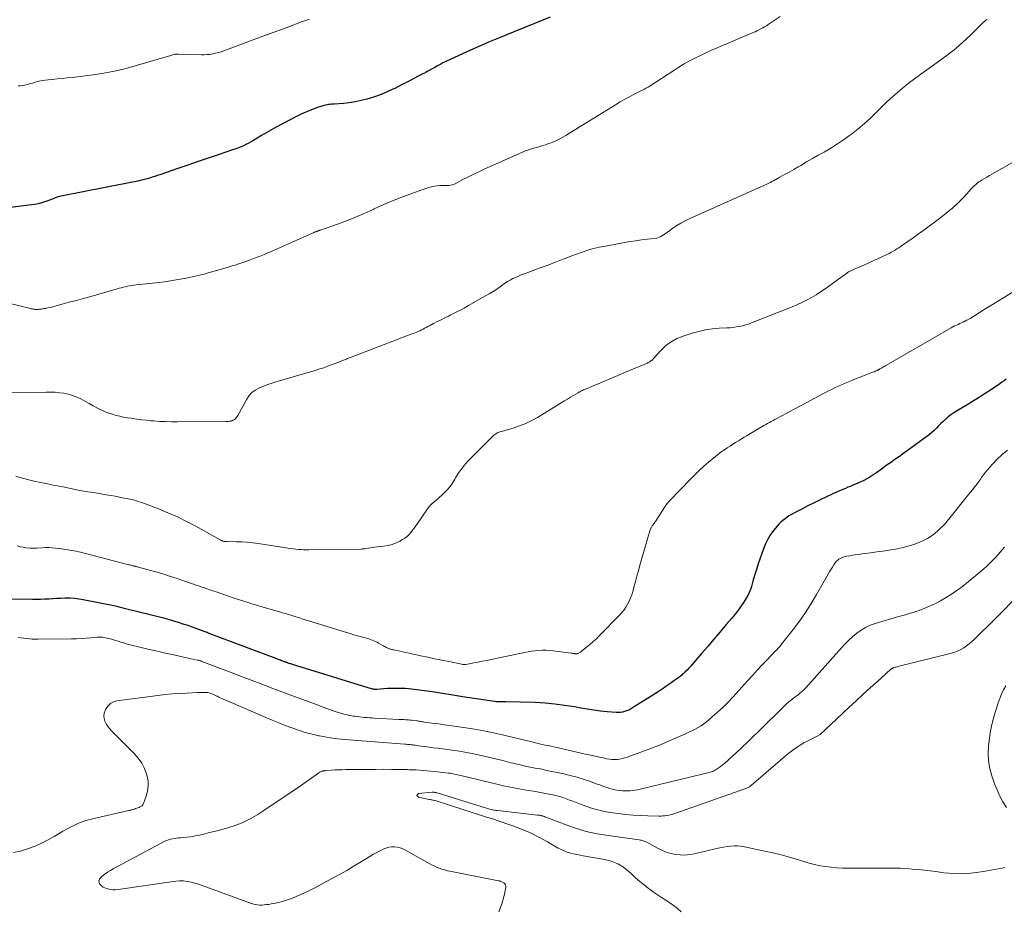
# Model space of a CAD drawing. Units: feet. Extents: x 1980000 to 1985005, y 540000 to 545000.
# Drawn here: x 1981370 to 1981559, y 540285 to 540456 of the extents above; entities that cross this region are included whole.
import ezdxf

# ---------------------------------------------------------------- set-up
doc = ezdxf.new("R2010")
doc.units = ezdxf.units.FT
doc.header["$LTSCALE"] = 100
doc.header["$MEASUREMENT"] = 0
doc.layers.add('CONTOUR INDEX', color=32, linetype='Continuous', lineweight=25)
doc.layers.add('CONTOUR INTERMEDIATE', color=40, linetype='Continuous', lineweight=15)

msp = doc.modelspace()

# ---------------------------------------------------------------- linework, layer by layer
at = {"layer": 'CONTOUR INDEX', "flags": 128}
for points, elevation in [([(1981472.13, 540456.91), (1981465.01, 540454.01), (1981462.82, 540453.11), (1981460.63, 540452.18), (1981458.44, 540451.23), (1981456.27, 540450.27), (1981452.76, 540448.69), (1981452.35, 540448.5), (1981451.94, 540448.3), (1981451.54, 540448.09), (1981451.14, 540447.88), (1981450.75, 540447.66), (1981450.35, 540447.44), (1981449.96, 540447.22), (1981449.56, 540447), (1981448.76, 540446.55), (1981448.49, 540446.41), (1981448.23, 540446.27), (1981447.96, 540446.13), (1981447.69, 540446), (1981447.42, 540445.86), (1981447.15, 540445.73), (1981446.89, 540445.59), (1981446.62, 540445.45), (1981445.48, 540444.85), (1981444.65, 540444.42), (1981443.81, 540443.98), (1981442.97, 540443.56), (1981442.13, 540443.13), (1981441.91, 540443.02), (1981440.94, 540442.57), (1981439.97, 540442.15), (1981438.97, 540441.79), (1981437.96, 540441.46), (1981436.89, 540441.14), (1981435.78, 540440.84), (1981434.66, 540440.6), (1981433.53, 540440.43), (1981432.39, 540440.31), (1981430.66, 540440.19), (1981430.38, 540440.17), (1981430.1, 540440.14), (1981429.81, 540440.11), (1981429.53, 540440.08), (1981429.25, 540440.04), (1981428.97, 540439.98), (1981428.7, 540439.91), (1981428.42, 540439.83), (1981427.06, 540439.37), (1981426.12, 540439.03), (1981425.19, 540438.65), (1981424.28, 540438.24), (1981423.39, 540437.79), (1981419.31, 540435.64), (1981418.42, 540435.16), (1981417.55, 540434.67), (1981416.68, 540434.16), (1981415.82, 540433.64), (1981414.99, 540433.12), (1981414.55, 540432.86), (1981414.1, 540432.61), (1981413.64, 540432.38), (1981413.18, 540432.16), (1981412.71, 540431.96), (1981412.24, 540431.77), (1981411.76, 540431.59), (1981411.28, 540431.42), (1981408.35, 540430.42), (1981406.4, 540429.76), (1981404.45, 540429.1), (1981402.5, 540428.43), (1981400.55, 540427.77), (1981397.08, 540426.58), (1981396.6, 540426.42), (1981396.12, 540426.26), (1981395.63, 540426.1), (1981395.15, 540425.95), (1981394.66, 540425.81), (1981394.16, 540425.67), (1981393.67, 540425.55), (1981393.17, 540425.44), (1981391.54, 540425.1), (1981390.22, 540424.83), (1981388.9, 540424.56), (1981387.58, 540424.3), (1981386.26, 540424.05), (1981378.47, 540422.56), (1981378.09, 540422.47), (1981377.72, 540422.38), (1981377.35, 540422.26), (1981376.99, 540422.12), (1981376.63, 540421.98), (1981376.27, 540421.85), (1981375.91, 540421.71), (1981375.55, 540421.58), (1981375.01, 540421.39), (1981374.38, 540421.19), (1981373.73, 540421.01), (1981373.08, 540420.88), (1981372.42, 540420.77), (1981366.38, 540420.01)], 920), ([(1981559.79, 540387.26), (1981559.4, 540386.96), (1981559, 540386.67), (1981558.59, 540386.38), (1981557.01, 540385.31), (1981555.8, 540384.51), (1981554.59, 540383.72), (1981553.36, 540382.95), (1981552.11, 540382.2), (1981550.27, 540381.11), (1981549.72, 540380.77), (1981549.19, 540380.41), (1981548.68, 540380.02), (1981548.19, 540379.61), (1981548.14, 540379.57), (1981547.69, 540379.16), (1981547.24, 540378.74), (1981546.81, 540378.31), (1981546.39, 540377.87), (1981545.96, 540377.43), (1981545.52, 540377.01), (1981545.05, 540376.62), (1981544.57, 540376.25), (1981541, 540373.65), (1981540.15, 540373.03), (1981539.29, 540372.41), (1981538.43, 540371.81), (1981537.57, 540371.2), (1981536.96, 540370.77), (1981536.4, 540370.38), (1981535.85, 540369.99), (1981535.3, 540369.59), (1981534.75, 540369.19), (1981534.19, 540368.8), (1981533.62, 540368.44), (1981533.03, 540368.11), (1981532.42, 540367.81), (1981531.31, 540367.29), (1981530.84, 540367.07), (1981530.35, 540366.86), (1981529.87, 540366.66), (1981529.38, 540366.47), (1981528.89, 540366.27), (1981528.41, 540366.07), (1981527.93, 540365.86), (1981527.45, 540365.64), (1981525.25, 540364.61), (1981524.06, 540364.04), (1981522.87, 540363.47), (1981521.69, 540362.88), (1981520.51, 540362.28), (1981519.12, 540361.57), (1981518.65, 540361.31), (1981518.18, 540361.04), (1981517.73, 540360.74), (1981517.29, 540360.44), (1981516.87, 540360.1), (1981516.47, 540359.75), (1981516.1, 540359.36), (1981515.75, 540358.96), (1981515.13, 540358.2), (1981514.53, 540357.37), (1981513.99, 540356.51), (1981513.54, 540355.59), (1981513.16, 540354.65), (1981512.53, 540352.85), (1981512.15, 540351.75), (1981511.79, 540350.65), (1981511.45, 540349.54), (1981511.12, 540348.43), (1981510.83, 540347.41), (1981510.63, 540346.82), (1981510.4, 540346.23), (1981510.12, 540345.68), (1981509.81, 540345.13), (1981509.43, 540344.52), (1981508.88, 540343.69), (1981508.32, 540342.88), (1981507.71, 540342.1), (1981507.09, 540341.33), (1981506, 540340.06), (1981504.82, 540338.67), (1981503.63, 540337.27), (1981502.45, 540335.88), (1981501.26, 540334.5), (1981499.47, 540332.4), (1981499.14, 540332.03), (1981498.81, 540331.67), (1981498.46, 540331.32), (1981498.11, 540330.98), (1981497.7, 540330.59), (1981497.55, 540330.45), (1981497.38, 540330.31), (1981497.22, 540330.18), (1981497.05, 540330.05), (1981495.91, 540329.23), (1981495.16, 540328.7), (1981494.41, 540328.18), (1981493.65, 540327.67), (1981492.88, 540327.17), (1981487.95, 540324.04), (1981487.59, 540323.83), (1981487.22, 540323.64), (1981486.84, 540323.48), (1981486.45, 540323.34), (1981486.06, 540323.23), (1981485.65, 540323.16), (1981485.24, 540323.14), (1981484.83, 540323.16), (1981483.1, 540323.31), (1981481.82, 540323.45), (1981480.55, 540323.61), (1981479.28, 540323.8), (1981478.01, 540324.02), (1981476.8, 540324.24), (1981474.92, 540324.54), (1981473.04, 540324.79), (1981471.15, 540324.95), (1981469.25, 540325.06), (1981463.62, 540325.24), (1981463.51, 540325.24), (1981463.39, 540325.24), (1981463.28, 540325.23), (1981463.16, 540325.22), (1981463.04, 540325.21), (1981462.93, 540325.2), (1981462.81, 540325.19), (1981462.69, 540325.19), (1981462.44, 540325.19), (1981462.2, 540325.2), (1981461.96, 540325.21), (1981461.71, 540325.23), (1981461.47, 540325.26), (1981455.74, 540326.11), (1981454.96, 540326.23), (1981454.18, 540326.35), (1981453.41, 540326.49), (1981452.64, 540326.64), (1981451.86, 540326.78), (1981451.09, 540326.91), (1981450.31, 540327.02), (1981449.53, 540327.13), (1981445.48, 540327.64), (1981444.34, 540327.75), (1981443.19, 540327.81), (1981442.04, 540327.81), (1981440.89, 540327.76), (1981438.79, 540327.61), (1981438.69, 540327.6), (1981438.59, 540327.6), (1981438.49, 540327.6), (1981438.39, 540327.61), (1981438.28, 540327.62), (1981438.18, 540327.63), (1981438.09, 540327.65), (1981437.99, 540327.68), (1981422.62, 540332.39), (1981422.46, 540332.44), (1981422.29, 540332.5), (1981422.13, 540332.55), (1981421.96, 540332.61), (1981421.8, 540332.66), (1981421.72, 540332.69), (1981421.64, 540332.72), (1981421.55, 540332.75), (1981421.47, 540332.78), (1981421.39, 540332.81), (1981421.31, 540332.84), (1981421.22, 540332.87), (1981421.14, 540332.9), (1981420.91, 540332.99), (1981420.72, 540333.06), (1981420.52, 540333.13), (1981420.33, 540333.21), (1981420.13, 540333.28), (1981406.4, 540338.45), (1981406.2, 540338.52), (1981406.01, 540338.6), (1981405.82, 540338.67), (1981405.63, 540338.74), (1981404.62, 540339.13), (1981403.92, 540339.4), (1981403.22, 540339.65), (1981402.52, 540339.89), (1981401.81, 540340.11), (1981400.67, 540340.47), (1981399.38, 540340.85), (1981398.1, 540341.22), (1981396.8, 540341.57), (1981395.5, 540341.9), (1981390.5, 540343.13), (1981390.27, 540343.19), (1981390.03, 540343.25), (1981389.79, 540343.31), (1981389.55, 540343.37), (1981389.31, 540343.43), (1981389.07, 540343.49), (1981388.83, 540343.54), (1981388.59, 540343.59), (1981382.39, 540344.84), (1981381.55, 540344.98), (1981380.71, 540345.08), (1981379.86, 540345.13), (1981379.01, 540345.14), (1981378.88, 540345.14), (1981378.1, 540345.11), (1981377.31, 540345.08), (1981376.53, 540345.03), (1981375.74, 540344.98), (1981374.96, 540344.93), (1981374.17, 540344.89), (1981373.39, 540344.87), (1981372.6, 540344.87), (1981361.57, 540344.98)], 900)]:
    msp.add_lwpolyline(points, dxfattribs=dict(at, elevation=elevation))
at = {"layer": 'CONTOUR INTERMEDIATE', "flags": 128}
for points, elevation in [([(1981516.36, 540457.03), (1981514.05, 540455.48), (1981513.71, 540455.25), (1981513.36, 540455.04), (1981513, 540454.83), (1981512.64, 540454.63), (1981512.27, 540454.45), (1981511.9, 540454.27), (1981511.53, 540454.09), (1981511.15, 540453.93), (1981504.24, 540451), (1981503.16, 540450.53), (1981502.09, 540450.04), (1981501.03, 540449.53), (1981499.98, 540449.01), (1981498.94, 540448.46), (1981497.91, 540447.89), (1981496.9, 540447.28), (1981495.91, 540446.66), (1981491.36, 540443.71), (1981491.16, 540443.58), (1981490.96, 540443.45), (1981490.75, 540443.33), (1981490.54, 540443.22), (1981490.33, 540443.1), (1981490.12, 540442.99), (1981489.91, 540442.88), (1981489.7, 540442.77), (1981488.28, 540442.07), (1981487.37, 540441.59), (1981486.47, 540441.11), (1981485.58, 540440.59), (1981484.7, 540440.06), (1981478.85, 540436.41), (1981477.93, 540435.84), (1981477.01, 540435.27), (1981476.08, 540434.71), (1981475.16, 540434.14), (1981474.73, 540433.88), (1981474, 540433.48), (1981473.26, 540433.11), (1981472.5, 540432.79), (1981471.72, 540432.5), (1981471.3, 540432.36), (1981470.72, 540432.18), (1981470.14, 540432), (1981469.55, 540431.84), (1981468.97, 540431.68), (1981468.38, 540431.51), (1981467.81, 540431.32), (1981467.24, 540431.1), (1981466.68, 540430.87), (1981459.6, 540427.69), (1981458.53, 540427.2), (1981457.48, 540426.69), (1981456.43, 540426.17), (1981455.38, 540425.64), (1981453.87, 540424.85), (1981453.58, 540424.72), (1981453.29, 540424.62), (1981452.98, 540424.56), (1981452.66, 540424.52), (1981452.34, 540424.51), (1981452.02, 540424.5), (1981451.7, 540424.49), (1981451.38, 540424.49), (1981450.93, 540424.49), (1981450.39, 540424.46), (1981449.85, 540424.4), (1981449.32, 540424.28), (1981448.8, 540424.13), (1981445.7, 540423.03), (1981443.83, 540422.34), (1981441.98, 540421.62), (1981440.16, 540420.84), (1981438.34, 540420.03), (1981438.09, 540419.91), (1981436.4, 540419.15), (1981434.71, 540418.43), (1981432.99, 540417.75), (1981431.26, 540417.11), (1981427.97, 540415.94), (1981427.87, 540415.9), (1981427.77, 540415.87), (1981427.68, 540415.84), (1981427.58, 540415.8), (1981427.48, 540415.77), (1981427.38, 540415.74), (1981427.28, 540415.7), (1981427.19, 540415.67), (1981427.08, 540415.62), (1981426.93, 540415.57), (1981426.78, 540415.51), (1981426.63, 540415.44), (1981426.48, 540415.38), (1981418.95, 540412.04), (1981418.04, 540411.65), (1981417.13, 540411.26), (1981416.21, 540410.89), (1981415.29, 540410.53), (1981414.36, 540410.18), (1981413.43, 540409.84), (1981412.5, 540409.53), (1981411.56, 540409.22), (1981411.02, 540409.05), (1981409.87, 540408.7), (1981408.72, 540408.36), (1981407.56, 540408.03), (1981406.39, 540407.71), (1981405.8, 540407.55), (1981404.7, 540407.28), (1981403.6, 540407.01), (1981402.49, 540406.78), (1981401.38, 540406.55), (1981400.27, 540406.36), (1981399.15, 540406.18), (1981398.03, 540406.02), (1981396.91, 540405.89), (1981395.08, 540405.69), (1981394.45, 540405.62), (1981393.82, 540405.54), (1981393.19, 540405.47), (1981392.56, 540405.4), (1981392.12, 540405.35), (1981391.71, 540405.29), (1981391.3, 540405.23), (1981390.89, 540405.15), (1981390.49, 540405.06), (1981390.08, 540404.96), (1981389.68, 540404.86), (1981389.28, 540404.76), (1981388.88, 540404.64), (1981383.81, 540403.2), (1981382.43, 540402.81), (1981381.06, 540402.43), (1981379.68, 540402.05), (1981378.3, 540401.68), (1981376.25, 540401.13), (1981375.9, 540401.04), (1981375.54, 540400.96), (1981375.18, 540400.89), (1981374.82, 540400.83), (1981374.57, 540400.78), (1981374.33, 540400.75), (1981374.09, 540400.72), (1981373.85, 540400.71), (1981373.62, 540400.69), (1981373.44, 540400.69), (1981373.29, 540400.69), (1981373.14, 540400.69), (1981372.99, 540400.71), (1981372.83, 540400.73), (1981372.68, 540400.75), (1981372.53, 540400.78), (1981372.38, 540400.81), (1981372.24, 540400.85), (1981364.37, 540402.77)], 916), ([(1981556.12, 540456.47), (1981555.76, 540456.16), (1981555.41, 540455.84), (1981555.06, 540455.52), (1981554.71, 540455.19), (1981552.81, 540453.31), (1981551.49, 540452.06), (1981550.13, 540450.87), (1981548.72, 540449.75), (1981547.26, 540448.67), (1981544.11, 540446.46), (1981543.14, 540445.76), (1981542.17, 540445.05), (1981541.22, 540444.32), (1981540.28, 540443.58), (1981539.36, 540442.81), (1981538.45, 540442.03), (1981537.57, 540441.22), (1981536.7, 540440.4), (1981534.96, 540438.68), (1981533.78, 540437.56), (1981532.57, 540436.47), (1981531.33, 540435.43), (1981530.05, 540434.42), (1981529.69, 540434.14), (1981528.56, 540433.32), (1981527.4, 540432.52), (1981526.22, 540431.77), (1981525.01, 540431.06), (1981524.81, 540430.95), (1981523.69, 540430.32), (1981522.56, 540429.68), (1981521.44, 540429.04), (1981520.32, 540428.39), (1981519.85, 540428.12), (1981518.96, 540427.62), (1981518.07, 540427.11), (1981517.18, 540426.61), (1981516.29, 540426.11), (1981515.05, 540425.42), (1981514.77, 540425.27), (1981514.49, 540425.12), (1981514.21, 540424.98), (1981513.93, 540424.85), (1981513.64, 540424.72), (1981513.36, 540424.59), (1981513.07, 540424.46), (1981512.79, 540424.33), (1981498.89, 540418.11), (1981498.07, 540417.71), (1981497.27, 540417.29), (1981496.49, 540416.81), (1981495.74, 540416.3), (1981494.87, 540415.68), (1981494.56, 540415.46), (1981494.25, 540415.25), (1981493.94, 540415.04), (1981493.63, 540414.84), (1981493.31, 540414.66), (1981492.98, 540414.51), (1981492.63, 540414.41), (1981492.26, 540414.35), (1981490.8, 540414.18), (1981489.7, 540414.04), (1981488.6, 540413.89), (1981487.51, 540413.72), (1981486.42, 540413.53), (1981482.77, 540412.87), (1981481.63, 540412.64), (1981480.5, 540412.37), (1981479.39, 540412.05), (1981478.28, 540411.7), (1981477.18, 540411.31), (1981476.09, 540410.91), (1981475, 540410.5), (1981473.91, 540410.09), (1981472.63, 540409.59), (1981471.54, 540409.16), (1981470.44, 540408.75), (1981469.34, 540408.34), (1981468.24, 540407.93), (1981467.14, 540407.53), (1981466.59, 540407.32), (1981466.05, 540407.1), (1981465.52, 540406.85), (1981464.99, 540406.6), (1981464.48, 540406.33), (1981463.97, 540406.04), (1981463.48, 540405.73), (1981463, 540405.4), (1981462.57, 540405.09), (1981461.87, 540404.61), (1981461.16, 540404.15), (1981460.44, 540403.7), (1981459.71, 540403.27), (1981456.46, 540401.41), (1981455.59, 540400.92), (1981454.72, 540400.46), (1981453.84, 540400.01), (1981452.95, 540399.57), (1981452.61, 540399.41), (1981451.89, 540399.06), (1981451.17, 540398.71), (1981450.45, 540398.34), (1981449.74, 540397.97), (1981448.93, 540397.53), (1981448.62, 540397.37), (1981448.32, 540397.21), (1981448.01, 540397.05), (1981447.71, 540396.89), (1981447.68, 540396.88), (1981447.38, 540396.73), (1981447.09, 540396.59), (1981446.79, 540396.45), (1981446.48, 540396.32), (1981446.18, 540396.2), (1981445.87, 540396.08), (1981445.57, 540395.96), (1981445.26, 540395.84), (1981436.6, 540392.53), (1981435.75, 540392.21), (1981434.9, 540391.88), (1981434.05, 540391.56), (1981433.21, 540391.23), (1981432.96, 540391.13), (1981432.23, 540390.85), (1981431.51, 540390.57), (1981430.79, 540390.29), (1981430.07, 540390.01), (1981429.34, 540389.74), (1981428.61, 540389.48), (1981427.88, 540389.24), (1981427.14, 540389.01), (1981419.22, 540386.69), (1981418.43, 540386.44), (1981417.66, 540386.18), (1981416.89, 540385.88), (1981416.14, 540385.56), (1981415.44, 540385.16), (1981414.82, 540384.69), (1981414.3, 540384.11), (1981413.84, 540383.45), (1981412.09, 540380.26), (1981411.98, 540380.08), (1981411.85, 540379.9), (1981411.7, 540379.74), (1981411.54, 540379.59), (1981411.37, 540379.46), (1981411.18, 540379.36), (1981410.98, 540379.28), (1981410.77, 540379.23), (1981410.73, 540379.22), (1981410.49, 540379.19), (1981410.26, 540379.16), (1981410.02, 540379.14), (1981409.78, 540379.14), (1981400.49, 540379.06), (1981399.35, 540379.07), (1981398.2, 540379.1), (1981397.06, 540379.16), (1981395.92, 540379.24), (1981395.4, 540379.28), (1981394.52, 540379.36), (1981393.64, 540379.45), (1981392.76, 540379.57), (1981391.89, 540379.69), (1981391.6, 540379.74), (1981390.87, 540379.86), (1981390.14, 540379.99), (1981389.42, 540380.14), (1981388.7, 540380.31), (1981387.98, 540380.51), (1981387.28, 540380.74), (1981386.6, 540381.01), (1981385.93, 540381.32), (1981385.76, 540381.4), (1981385.02, 540381.78), (1981384.28, 540382.16), (1981383.54, 540382.56), (1981382.81, 540382.96), (1981381.89, 540383.46), (1981381.12, 540383.84), (1981380.33, 540384.15), (1981379.52, 540384.38), (1981378.68, 540384.56), (1981377.82, 540384.67), (1981376.97, 540384.75), (1981376.11, 540384.79), (1981375.25, 540384.8), (1981366.29, 540384.71)], 912), ([(1981425.87, 540456.52), (1981424.37, 540455.96), (1981422.88, 540455.41), (1981421.38, 540454.86), (1981418.67, 540453.86), (1981418.53, 540453.81), (1981418.39, 540453.76), (1981418.26, 540453.71), (1981418.12, 540453.66), (1981417.98, 540453.61), (1981417.85, 540453.56), (1981417.71, 540453.51), (1981417.58, 540453.46), (1981409.42, 540450.42), (1981408.9, 540450.24), (1981408.37, 540450.08), (1981407.83, 540449.94), (1981407.29, 540449.82), (1981406.74, 540449.74), (1981406.19, 540449.68), (1981405.64, 540449.65), (1981405.09, 540449.65), (1981400.75, 540449.79), (1981400.64, 540449.79), (1981400.52, 540449.79), (1981400.41, 540449.79), (1981400.29, 540449.78), (1981400.18, 540449.77), (1981400.06, 540449.76), (1981399.95, 540449.74), (1981399.84, 540449.71), (1981399.63, 540449.65), (1981399.42, 540449.59), (1981399.21, 540449.53), (1981399, 540449.47), (1981398.79, 540449.41), (1981392.39, 540447.52), (1981390.39, 540446.98), (1981388.38, 540446.51), (1981386.35, 540446.13), (1981384.31, 540445.83), (1981380.22, 540445.31), (1981379.27, 540445.2), (1981378.31, 540445.09), (1981377.35, 540445), (1981376.39, 540444.91), (1981375.63, 540444.85), (1981375.05, 540444.78), (1981374.48, 540444.69), (1981373.91, 540444.57), (1981373.34, 540444.43), (1981372.98, 540444.32), (1981372.6, 540444.21), (1981372.21, 540444.11), (1981371.83, 540444), (1981371.45, 540443.9), (1981371.06, 540443.81), (1981370.68, 540443.74), (1981370.28, 540443.71), (1981369.89, 540443.7)], 924), ([(1981564.74, 540431.07), (1981557.03, 540426.68), (1981556.57, 540426.42), (1981556.11, 540426.15), (1981555.66, 540425.88), (1981555.2, 540425.61), (1981554.79, 540425.36), (1981554.55, 540425.2), (1981554.32, 540425.04), (1981554.09, 540424.86), (1981553.88, 540424.67), (1981553.67, 540424.47), (1981553.47, 540424.27), (1981553.27, 540424.07), (1981553.08, 540423.85), (1981552.25, 540422.91), (1981551.63, 540422.24), (1981550.99, 540421.58), (1981550.33, 540420.95), (1981549.65, 540420.34), (1981549.46, 540420.18), (1981548.66, 540419.51), (1981547.86, 540418.85), (1981547.04, 540418.21), (1981546.21, 540417.59), (1981544.99, 540416.69), (1981543.97, 540415.95), (1981542.94, 540415.2), (1981541.91, 540414.47), (1981540.88, 540413.74), (1981539.49, 540412.77), (1981539.14, 540412.53), (1981538.79, 540412.31), (1981538.44, 540412.08), (1981538.08, 540411.87), (1981537.72, 540411.67), (1981537.35, 540411.47), (1981536.98, 540411.28), (1981536.6, 540411.1), (1981532.58, 540409.27), (1981532.12, 540409.07), (1981531.66, 540408.86), (1981531.2, 540408.66), (1981530.74, 540408.47), (1981530.08, 540408.19), (1981529.95, 540408.13), (1981529.82, 540408.07), (1981529.69, 540408), (1981529.56, 540407.92), (1981529.51, 540407.89), (1981529.41, 540407.83), (1981529.32, 540407.76), (1981529.22, 540407.69), (1981529.13, 540407.62), (1981529.04, 540407.55), (1981528.94, 540407.47), (1981528.85, 540407.4), (1981528.75, 540407.33), (1981524.98, 540404.63), (1981524.12, 540404.05), (1981523.25, 540403.49), (1981522.36, 540402.97), (1981521.45, 540402.49), (1981520.52, 540402.03), (1981519.58, 540401.59), (1981518.64, 540401.18), (1981517.68, 540400.78), (1981514.59, 540399.55), (1981513.78, 540399.23), (1981512.97, 540398.91), (1981512.16, 540398.59), (1981511.35, 540398.28), (1981510.86, 540398.09), (1981510.29, 540397.88), (1981509.71, 540397.7), (1981509.12, 540397.54), (1981508.53, 540397.41), (1981507.93, 540397.31), (1981507.33, 540397.23), (1981506.72, 540397.17), (1981506.11, 540397.13), (1981504.65, 540397.05), (1981503.32, 540396.94), (1981502.01, 540396.75), (1981500.71, 540396.46), (1981499.42, 540396.11), (1981497.68, 540395.56), (1981496.5, 540395.08), (1981495.4, 540394.48), (1981494.4, 540393.73), (1981493.47, 540392.85), (1981491.97, 540391.2), (1981491.85, 540391.07), (1981491.72, 540390.95), (1981491.59, 540390.83), (1981491.45, 540390.72), (1981491.3, 540390.62), (1981491.16, 540390.53), (1981491, 540390.45), (1981490.84, 540390.37), (1981488.16, 540389.23), (1981486.65, 540388.59), (1981485.14, 540387.96), (1981483.64, 540387.32), (1981482.13, 540386.69), (1981478.91, 540385.35), (1981478.73, 540385.28), (1981478.55, 540385.2), (1981478.37, 540385.12), (1981478.19, 540385.03), (1981478.01, 540384.94), (1981477.84, 540384.85), (1981477.67, 540384.76), (1981477.5, 540384.66), (1981476.65, 540384.15), (1981476.05, 540383.8), (1981475.46, 540383.44), (1981474.87, 540383.08), (1981474.28, 540382.72), (1981469.72, 540379.92), (1981468.59, 540379.3), (1981467.44, 540378.73), (1981466.24, 540378.27), (1981465.02, 540377.87), (1981462.98, 540377.29), (1981462.75, 540377.22), (1981462.53, 540377.15), (1981462.3, 540377.07), (1981462.08, 540376.99), (1981461.87, 540376.9), (1981461.67, 540376.78), (1981461.48, 540376.65), (1981461.31, 540376.49), (1981456.28, 540371.41), (1981455.62, 540370.68), (1981455.01, 540369.92), (1981454.46, 540369.11), (1981453.96, 540368.27), (1981453.82, 540368.02), (1981453.39, 540367.3), (1981452.91, 540366.61), (1981452.37, 540365.98), (1981451.78, 540365.38), (1981451.27, 540364.91), (1981450.9, 540364.58), (1981450.53, 540364.25), (1981450.15, 540363.92), (1981449.76, 540363.6), (1981449.39, 540363.27), (1981449.04, 540362.91), (1981448.72, 540362.53), (1981448.43, 540362.13), (1981446.63, 540359.5), (1981446.33, 540359.06), (1981446.02, 540358.62), (1981445.7, 540358.2), (1981445.37, 540357.77), (1981445.02, 540357.38), (1981444.64, 540357.01), (1981444.22, 540356.7), (1981443.77, 540356.42), (1981443.26, 540356.13), (1981442.52, 540355.78), (1981441.76, 540355.49), (1981440.97, 540355.29), (1981440.17, 540355.15), (1981438.86, 540355), (1981438.44, 540354.95), (1981438.02, 540354.89), (1981437.61, 540354.84), (1981437.19, 540354.77), (1981436.53, 540354.67), (1981436.44, 540354.66), (1981436.35, 540354.65), (1981436.26, 540354.64), (1981436.17, 540354.63), (1981436.08, 540354.62), (1981435.99, 540354.61), (1981435.89, 540354.6), (1981435.8, 540354.6), (1981425.72, 540354.43), (1981425.22, 540354.44), (1981424.72, 540354.45), (1981424.23, 540354.49), (1981423.73, 540354.53), (1981423.23, 540354.59), (1981422.74, 540354.66), (1981422.24, 540354.73), (1981421.75, 540354.8), (1981416, 540355.66), (1981414.96, 540355.79), (1981413.92, 540355.9), (1981412.88, 540355.96), (1981411.84, 540356), (1981409.97, 540356.03), (1981409.86, 540356.04), (1981409.75, 540356.04), (1981409.65, 540356.05), (1981409.54, 540356.06), (1981409.44, 540356.08), (1981409.33, 540356.1), (1981409.23, 540356.13), (1981409.13, 540356.16), (1981409.11, 540356.17), (1981409, 540356.22), (1981408.89, 540356.27), (1981408.79, 540356.32), (1981408.68, 540356.38), (1981404.02, 540358.98), (1981402.26, 540359.91), (1981400.48, 540360.78), (1981398.66, 540361.58), (1981396.82, 540362.32), (1981393.65, 540363.52), (1981393.37, 540363.62), (1981393.09, 540363.72), (1981392.81, 540363.81), (1981392.53, 540363.89), (1981392.24, 540363.97), (1981391.96, 540364.04), (1981391.67, 540364.11), (1981391.38, 540364.17), (1981390.24, 540364.41), (1981389.38, 540364.58), (1981388.52, 540364.74), (1981387.66, 540364.9), (1981386.79, 540365.04), (1981384.74, 540365.38), (1981383.24, 540365.63), (1981381.74, 540365.89), (1981380.25, 540366.17), (1981378.76, 540366.47), (1981377.45, 540366.73), (1981376.61, 540366.9), (1981375.77, 540367.07), (1981374.94, 540367.25), (1981374.1, 540367.42), (1981373.93, 540367.46), (1981373.18, 540367.62), (1981372.43, 540367.8), (1981371.67, 540367.98), (1981370.93, 540368.18), (1981370.18, 540368.38), (1981369.44, 540368.6)], 908), ([(1981563.34, 540405.41), (1981557.51, 540401.84), (1981556.69, 540401.34), (1981555.87, 540400.83), (1981555.05, 540400.32), (1981554.24, 540399.8), (1981553.25, 540399.17), (1981552.93, 540398.97), (1981552.6, 540398.78), (1981552.26, 540398.6), (1981551.92, 540398.43), (1981551.89, 540398.42), (1981551.56, 540398.26), (1981551.23, 540398.11), (1981550.89, 540397.96), (1981550.56, 540397.81), (1981550.23, 540397.66), (1981549.9, 540397.5), (1981549.58, 540397.33), (1981549.26, 540397.15), (1981536.67, 540389.91), (1981536.46, 540389.79), (1981536.24, 540389.66), (1981536.03, 540389.53), (1981535.81, 540389.4), (1981535.52, 540389.23), (1981535.45, 540389.19), (1981535.38, 540389.15), (1981535.31, 540389.1), (1981535.24, 540389.06), (1981535.17, 540389.02), (1981535.1, 540388.99), (1981535.03, 540388.95), (1981534.96, 540388.91), (1981534.8, 540388.85), (1981534.65, 540388.78), (1981534.5, 540388.71), (1981534.35, 540388.65), (1981534.2, 540388.59), (1981530.4, 540387.14), (1981529.79, 540386.9), (1981529.19, 540386.66), (1981528.6, 540386.4), (1981528, 540386.14), (1981527.41, 540385.87), (1981526.83, 540385.59), (1981526.24, 540385.3), (1981525.67, 540385), (1981522.92, 540383.55), (1981521.59, 540382.86), (1981520.27, 540382.16), (1981518.95, 540381.45), (1981517.63, 540380.75), (1981515.7, 540379.72), (1981515.34, 540379.53), (1981514.99, 540379.34), (1981514.63, 540379.14), (1981514.28, 540378.95), (1981513.93, 540378.75), (1981513.58, 540378.55), (1981513.23, 540378.34), (1981512.88, 540378.14), (1981510.01, 540376.44), (1981509.46, 540376.11), (1981508.9, 540375.78), (1981508.35, 540375.44), (1981507.8, 540375.11), (1981507.26, 540374.76), (1981506.72, 540374.41), (1981506.18, 540374.06), (1981505.65, 540373.7), (1981505.54, 540373.63), (1981504.97, 540373.22), (1981504.4, 540372.8), (1981503.85, 540372.36), (1981503.3, 540371.91), (1981502.57, 540371.3), (1981501.68, 540370.52), (1981500.81, 540369.72), (1981499.96, 540368.9), (1981499.12, 540368.06), (1981495.18, 540363.96), (1981495.04, 540363.81), (1981494.91, 540363.66), (1981494.78, 540363.51), (1981494.65, 540363.35), (1981494.53, 540363.19), (1981494.41, 540363.02), (1981494.3, 540362.86), (1981494.18, 540362.69), (1981492.37, 540359.92), (1981492.26, 540359.75), (1981492.15, 540359.59), (1981492.03, 540359.42), (1981491.92, 540359.26), (1981491.84, 540359.15), (1981491.77, 540359.05), (1981491.69, 540358.94), (1981491.62, 540358.82), (1981491.55, 540358.71), (1981491.49, 540358.59), (1981491.43, 540358.48), (1981491.38, 540358.35), (1981491.34, 540358.23), (1981491.24, 540357.9), (1981491.15, 540357.62), (1981491.06, 540357.33), (1981490.97, 540357.03), (1981490.89, 540356.74), (1981489.41, 540351.49), (1981489.11, 540350.44), (1981488.82, 540349.39), (1981488.53, 540348.33), (1981488.24, 540347.28), (1981488.01, 540346.44), (1981487.82, 540345.81), (1981487.6, 540345.19), (1981487.33, 540344.59), (1981487.04, 540344), (1981486.71, 540343.43), (1981486.35, 540342.88), (1981485.94, 540342.37), (1981485.5, 540341.88), (1981481.63, 540337.95), (1981481.04, 540337.36), (1981480.43, 540336.8), (1981479.8, 540336.26), (1981479.15, 540335.73), (1981478.08, 540334.89), (1981477.96, 540334.8), (1981477.83, 540334.72), (1981477.7, 540334.64), (1981477.57, 540334.57), (1981477.4, 540334.49), (1981477.35, 540334.47), (1981477.3, 540334.45), (1981477.24, 540334.44), (1981477.19, 540334.44), (1981477.13, 540334.44), (1981477.07, 540334.44), (1981477.02, 540334.45), (1981476.96, 540334.46), (1981476.9, 540334.47), (1981476.81, 540334.49), (1981476.72, 540334.5), (1981476.63, 540334.52), (1981476.54, 540334.54), (1981476.43, 540334.56), (1981476.34, 540334.57), (1981476.24, 540334.59), (1981476.15, 540334.6), (1981472.75, 540335.05), (1981472.06, 540335.12), (1981471.36, 540335.16), (1981470.67, 540335.15), (1981469.97, 540335.1), (1981469.28, 540335.02), (1981468.58, 540334.93), (1981467.9, 540334.82), (1981467.21, 540334.69), (1981460.78, 540333.36), (1981459.95, 540333.19), (1981459.11, 540333.03), (1981458.28, 540332.86), (1981457.44, 540332.7), (1981455.96, 540332.41), (1981455.86, 540332.4), (1981455.76, 540332.39), (1981455.67, 540332.39), (1981455.57, 540332.39), (1981455.55, 540332.39), (1981455.46, 540332.4), (1981455.37, 540332.41), (1981455.28, 540332.42), (1981455.19, 540332.44), (1981452.67, 540332.95), (1981451.33, 540333.22), (1981449.98, 540333.5), (1981448.64, 540333.78), (1981447.3, 540334.07), (1981442.06, 540335.21), (1981441.92, 540335.24), (1981441.77, 540335.27), (1981441.63, 540335.31), (1981441.48, 540335.35), (1981441.34, 540335.39), (1981441.2, 540335.44), (1981441.06, 540335.49), (1981440.92, 540335.55), (1981440.82, 540335.6), (1981440.64, 540335.69), (1981440.46, 540335.78), (1981440.28, 540335.87), (1981440.1, 540335.97), (1981439.17, 540336.5), (1981438.87, 540336.66), (1981438.56, 540336.82), (1981438.25, 540336.96), (1981437.93, 540337.09), (1981437.61, 540337.2), (1981437.28, 540337.32), (1981436.95, 540337.42), (1981436.62, 540337.51), (1981435.85, 540337.73), (1981435.13, 540337.93), (1981434.42, 540338.13), (1981433.7, 540338.34), (1981432.99, 540338.56), (1981426.15, 540340.65), (1981425.42, 540340.88), (1981424.68, 540341.11), (1981423.95, 540341.34), (1981423.22, 540341.57), (1981422.3, 540341.86), (1981422.02, 540341.94), (1981421.75, 540342.03), (1981421.48, 540342.11), (1981421.21, 540342.19), (1981420.93, 540342.27), (1981420.66, 540342.35), (1981420.39, 540342.43), (1981420.11, 540342.51), (1981417.62, 540343.22), (1981416.11, 540343.67), (1981414.6, 540344.13), (1981413.09, 540344.61), (1981411.59, 540345.11), (1981407.92, 540346.34), (1981407.47, 540346.5), (1981407.01, 540346.66), (1981406.56, 540346.81), (1981406.11, 540346.97), (1981405.66, 540347.14), (1981405.21, 540347.3), (1981404.76, 540347.45), (1981404.3, 540347.61), (1981400.44, 540348.93), (1981399.17, 540349.35), (1981397.88, 540349.76), (1981396.59, 540350.14), (1981395.3, 540350.5), (1981393, 540351.12), (1981392.85, 540351.16), (1981392.7, 540351.2), (1981392.55, 540351.23), (1981392.4, 540351.27), (1981392.34, 540351.28), (1981392.21, 540351.31), (1981392.09, 540351.34), (1981391.97, 540351.37), (1981391.84, 540351.4), (1981391.7, 540351.44), (1981391.51, 540351.49), (1981391.31, 540351.54), (1981391.12, 540351.59), (1981390.92, 540351.64), (1981383.05, 540353.7), (1981381.85, 540353.99), (1981380.65, 540354.25), (1981379.43, 540354.46), (1981378.21, 540354.64), (1981377.05, 540354.78), (1981376.41, 540354.85), (1981375.76, 540354.88), (1981375.11, 540354.88), (1981374.45, 540354.86), (1981373.48, 540354.79), (1981373.31, 540354.78), (1981373.15, 540354.77), (1981372.99, 540354.76), (1981372.82, 540354.75), (1981372.66, 540354.74), (1981372.5, 540354.74), (1981372.34, 540354.75), (1981372.17, 540354.76), (1981371.37, 540354.86), (1981370.81, 540354.95), (1981370.25, 540355.05), (1981369.7, 540355.19)], 904), ([(1981560.09, 540373.62), (1981559.06, 540372.78), (1981558.1, 540371.86), (1981557.19, 540370.9), (1981555.86, 540369.36), (1981555.66, 540369.11), (1981555.46, 540368.87), (1981555.27, 540368.61), (1981555.09, 540368.35), (1981554.92, 540368.09), (1981554.73, 540367.83), (1981554.54, 540367.58), (1981554.35, 540367.32), (1981554.03, 540366.91), (1981553.67, 540366.46), (1981553.31, 540366), (1981552.95, 540365.55), (1981552.59, 540365.1), (1981549.03, 540360.64), (1981548.48, 540359.98), (1981547.92, 540359.35), (1981547.33, 540358.73), (1981546.72, 540358.14), (1981546.08, 540357.59), (1981545.41, 540357.08), (1981544.68, 540356.65), (1981543.93, 540356.27), (1981543.33, 540356), (1981542.24, 540355.56), (1981541.13, 540355.19), (1981539.99, 540354.89), (1981538.84, 540354.66), (1981537.27, 540354.4), (1981536.11, 540354.21), (1981534.94, 540354.04), (1981533.77, 540353.88), (1981532.6, 540353.73), (1981531.35, 540353.57), (1981530.8, 540353.5), (1981530.26, 540353.41), (1981529.72, 540353.31), (1981529.18, 540353.2), (1981528.63, 540353.08), (1981528.37, 540353), (1981528.12, 540352.91), (1981527.88, 540352.79), (1981527.64, 540352.66), (1981527.43, 540352.49), (1981527.23, 540352.32), (1981527.05, 540352.11), (1981526.89, 540351.9), (1981526.67, 540351.55), (1981526.41, 540351.14), (1981526.16, 540350.73), (1981525.91, 540350.32), (1981525.67, 540349.91), (1981523.37, 540345.86), (1981522.33, 540344.13), (1981521.24, 540342.42), (1981520.07, 540340.76), (1981518.86, 540339.14), (1981516.63, 540336.28), (1981516.5, 540336.11), (1981516.36, 540335.94), (1981516.22, 540335.78), (1981516.07, 540335.63), (1981515.86, 540335.39), (1981515.82, 540335.35), (1981515.78, 540335.31), (1981515.74, 540335.27), (1981515.71, 540335.23), (1981515.67, 540335.19), (1981515.63, 540335.15), (1981515.59, 540335.11), (1981515.55, 540335.08), (1981513.77, 540333.23), (1981512.85, 540332.26), (1981511.94, 540331.29), (1981511.03, 540330.31), (1981510.13, 540329.32), (1981507.24, 540326.12), (1981506.3, 540325.12), (1981505.33, 540324.14), (1981504.33, 540323.21), (1981503.3, 540322.3), (1981502.2, 540321.38), (1981501.68, 540320.97), (1981501.15, 540320.6), (1981500.59, 540320.27), (1981500.01, 540319.97), (1981498, 540319.02), (1981496.39, 540318.28), (1981494.76, 540317.57), (1981493.13, 540316.9), (1981491.48, 540316.26), (1981486.94, 540314.57), (1981486.47, 540314.42), (1981485.99, 540314.29), (1981485.51, 540314.21), (1981485.02, 540314.15), (1981484.52, 540314.13), (1981484.03, 540314.15), (1981483.54, 540314.2), (1981483.05, 540314.28), (1981482.41, 540314.42), (1981481.6, 540314.59), (1981480.79, 540314.76), (1981479.98, 540314.94), (1981479.18, 540315.12), (1981473.4, 540316.42), (1981472.85, 540316.54), (1981472.29, 540316.67), (1981471.74, 540316.79), (1981471.18, 540316.91), (1981470.56, 540317.04), (1981470.32, 540317.1), (1981470.07, 540317.16), (1981469.83, 540317.22), (1981469.59, 540317.28), (1981469.35, 540317.35), (1981469.11, 540317.41), (1981468.87, 540317.47), (1981468.62, 540317.53), (1981463.48, 540318.76), (1981461.28, 540319.25), (1981459.06, 540319.7), (1981456.83, 540320.09), (1981454.6, 540320.43), (1981451.35, 540320.88), (1981450.73, 540320.97), (1981450.11, 540321.05), (1981449.49, 540321.13), (1981448.87, 540321.21), (1981448.01, 540321.33), (1981447.82, 540321.35), (1981447.62, 540321.38), (1981447.43, 540321.41), (1981447.24, 540321.45), (1981447.05, 540321.48), (1981446.86, 540321.51), (1981446.67, 540321.54), (1981446.48, 540321.57), (1981445.54, 540321.69), (1981445.23, 540321.72), (1981444.93, 540321.75), (1981444.62, 540321.77), (1981444.31, 540321.78), (1981444, 540321.8), (1981443.69, 540321.81), (1981443.38, 540321.82), (1981443.07, 540321.84), (1981438.39, 540322.1), (1981437.91, 540322.13), (1981437.43, 540322.16), (1981436.95, 540322.2), (1981436.47, 540322.23), (1981435.98, 540322.28), (1981435.51, 540322.33), (1981435.04, 540322.38), (1981434.57, 540322.44), (1981434.35, 540322.47), (1981433.99, 540322.52), (1981433.64, 540322.59), (1981433.29, 540322.66), (1981432.94, 540322.75), (1981432.5, 540322.86), (1981431.93, 540323.02), (1981431.37, 540323.19), (1981430.82, 540323.37), (1981430.26, 540323.56), (1981425.27, 540325.38), (1981423.52, 540326.02), (1981421.78, 540326.66), (1981420.04, 540327.32), (1981418.31, 540327.99), (1981416.57, 540328.66), (1981414.84, 540329.32), (1981413.1, 540329.99), (1981411.36, 540330.65), (1981405.2, 540333), (1981405.09, 540333.04), (1981404.98, 540333.07), (1981404.86, 540333.11), (1981404.75, 540333.14), (1981404.64, 540333.17), (1981404.53, 540333.2), (1981404.41, 540333.23), (1981404.3, 540333.26), (1981401.37, 540333.89), (1981399.8, 540334.24), (1981398.22, 540334.59), (1981396.65, 540334.95), (1981395.08, 540335.31), (1981392.73, 540335.85), (1981392.2, 540335.98), (1981391.68, 540336.11), (1981391.15, 540336.25), (1981390.63, 540336.4), (1981390.11, 540336.55), (1981389.59, 540336.7), (1981389.07, 540336.86), (1981388.56, 540337.02), (1981387.64, 540337.32), (1981387.33, 540337.41), (1981387.01, 540337.49), (1981386.69, 540337.55), (1981386.37, 540337.6), (1981386.05, 540337.63), (1981385.72, 540337.65), (1981385.4, 540337.65), (1981385.08, 540337.63), (1981383.87, 540337.52), (1981382.94, 540337.45), (1981382.01, 540337.39), (1981381.08, 540337.36), (1981380.14, 540337.34), (1981373.69, 540337.28), (1981373.14, 540337.28), (1981372.59, 540337.3), (1981372.05, 540337.34), (1981371.5, 540337.39), (1981370.96, 540337.45), (1981370.41, 540337.51), (1981369.87, 540337.56)], 896), ([(1981559.46, 540354.96), (1981558.66, 540353.98), (1981557.81, 540353.03), (1981556.93, 540352.11), (1981556.01, 540351.24), (1981555.05, 540350.4), (1981552.18, 540348.03), (1981551.14, 540347.21), (1981550.08, 540346.43), (1981548.97, 540345.71), (1981547.84, 540345.03), (1981547.21, 540344.67), (1981546.37, 540344.21), (1981545.51, 540343.79), (1981544.63, 540343.4), (1981543.74, 540343.04), (1981542.92, 540342.73), (1981542.43, 540342.56), (1981541.93, 540342.39), (1981541.44, 540342.25), (1981540.94, 540342.11), (1981540.43, 540341.98), (1981539.93, 540341.84), (1981539.43, 540341.7), (1981538.93, 540341.56), (1981534.63, 540340.29), (1981533.68, 540339.95), (1981532.76, 540339.54), (1981531.9, 540339.02), (1981531.08, 540338.43), (1981530.3, 540337.78), (1981529.55, 540337.09), (1981528.83, 540336.37), (1981528.13, 540335.63), (1981521.27, 540327.92), (1981521, 540327.62), (1981520.71, 540327.34), (1981520.41, 540327.07), (1981520.1, 540326.81), (1981519.73, 540326.52), (1981519.6, 540326.41), (1981519.46, 540326.31), (1981519.33, 540326.21), (1981519.2, 540326.11), (1981518.69, 540325.73), (1981518.31, 540325.44), (1981517.94, 540325.13), (1981517.59, 540324.81), (1981517.24, 540324.48), (1981512.17, 540319.49), (1981511.12, 540318.46), (1981510.06, 540317.44), (1981508.99, 540316.43), (1981507.92, 540315.42), (1981506.64, 540314.23), (1981506.2, 540313.83), (1981505.75, 540313.45), (1981505.28, 540313.08), (1981504.81, 540312.72), (1981504.06, 540312.18), (1981503.95, 540312.11), (1981503.84, 540312.04), (1981503.73, 540311.98), (1981503.61, 540311.92), (1981503.56, 540311.9), (1981503.41, 540311.84), (1981503.26, 540311.79), (1981503.1, 540311.74), (1981502.95, 540311.7), (1981489.44, 540308.41), (1981488.96, 540308.31), (1981488.47, 540308.22), (1981487.99, 540308.16), (1981487.5, 540308.11), (1981487.01, 540308.09), (1981486.52, 540308.09), (1981486.03, 540308.12), (1981485.54, 540308.17), (1981485.08, 540308.24), (1981484.58, 540308.32), (1981484.08, 540308.43), (1981483.59, 540308.56), (1981483.1, 540308.72), (1981482.62, 540308.89), (1981482.14, 540309.06), (1981481.66, 540309.23), (1981481.18, 540309.4), (1981479.71, 540309.94), (1981478.49, 540310.35), (1981477.25, 540310.73), (1981476.01, 540311.06), (1981474.75, 540311.35), (1981471.2, 540312.1), (1981470.56, 540312.24), (1981469.91, 540312.37), (1981469.26, 540312.49), (1981468.61, 540312.61), (1981467.96, 540312.74), (1981467.31, 540312.87), (1981466.67, 540313.02), (1981466.03, 540313.17), (1981464.4, 540313.57), (1981463.02, 540313.91), (1981461.64, 540314.25), (1981460.26, 540314.58), (1981458.88, 540314.9), (1981457.49, 540315.2), (1981456.09, 540315.47), (1981454.69, 540315.7), (1981453.29, 540315.91), (1981450.47, 540316.29), (1981449.68, 540316.4), (1981448.89, 540316.5), (1981448.09, 540316.61), (1981447.3, 540316.72), (1981446.21, 540316.86), (1981445.96, 540316.89), (1981445.71, 540316.93), (1981445.46, 540316.95), (1981445.21, 540316.98), (1981444.95, 540317.01), (1981444.69, 540317.03), (1981444.44, 540317.06), (1981444.18, 540317.08), (1981433.43, 540317.89), (1981432.02, 540318.02), (1981430.62, 540318.19), (1981429.22, 540318.42), (1981427.82, 540318.68), (1981427.7, 540318.7), (1981426.38, 540319.01), (1981425.07, 540319.35), (1981423.78, 540319.75), (1981422.49, 540320.19), (1981421.22, 540320.66), (1981419.96, 540321.15), (1981418.7, 540321.67), (1981417.45, 540322.2), (1981411.82, 540324.65), (1981411.3, 540324.87), (1981410.78, 540325.1), (1981410.27, 540325.32), (1981409.75, 540325.55), (1981409.3, 540325.75), (1981409, 540325.87), (1981408.72, 540326.01), (1981408.43, 540326.14), (1981408.14, 540326.28), (1981408.06, 540326.32), (1981407.82, 540326.44), (1981407.57, 540326.56), (1981407.32, 540326.67), (1981407.07, 540326.78), (1981406.81, 540326.87), (1981406.56, 540326.94), (1981406.29, 540326.98), (1981406.02, 540327), (1981405.84, 540327), (1981405.48, 540327), (1981405.11, 540327), (1981404.75, 540326.99), (1981404.39, 540326.98), (1981402.3, 540326.91), (1981400.9, 540326.84), (1981399.5, 540326.74), (1981398.1, 540326.61), (1981396.71, 540326.44), (1981388.86, 540325.4), (1981388.2, 540325.2), (1981387.61, 540324.9), (1981387.14, 540324.44), (1981386.75, 540323.87), (1981386.6, 540323.57), (1981386.43, 540323.06), (1981386.35, 540322.54), (1981386.4, 540322.02), (1981386.55, 540321.49), (1981386.81, 540320.99), (1981387.1, 540320.5), (1981387.44, 540320.06), (1981387.82, 540319.63), (1981392.2, 540315.27), (1981392.96, 540314.38), (1981393.63, 540313.43), (1981394.15, 540312.38), (1981394.56, 540311.28), (1981394.65, 540310.94), (1981394.83, 540309.96), (1981394.89, 540308.98), (1981394.75, 540308.01), (1981394.5, 540307.05), (1981393.98, 540305.68), (1981393.85, 540305.43), (1981393.68, 540305.22), (1981393.47, 540305.06), (1981393.22, 540304.94), (1981393.13, 540304.91), (1981392.9, 540304.83), (1981392.67, 540304.75), (1981392.44, 540304.68), (1981392.21, 540304.6), (1981391.97, 540304.53), (1981391.86, 540304.49), (1981391.75, 540304.46), (1981391.64, 540304.43), (1981391.53, 540304.4), (1981391.41, 540304.37), (1981391.3, 540304.35), (1981391.19, 540304.32), (1981391.08, 540304.3), (1981384.47, 540302.81), (1981382.9, 540302.38), (1981381.37, 540301.83), (1981379.9, 540301.14), (1981378.48, 540300.34), (1981377.97, 540300.01), (1981376.82, 540299.32), (1981375.65, 540298.67), (1981374.46, 540298.08), (1981373.24, 540297.52), (1981372.97, 540297.41), (1981371.67, 540296.92), (1981370.35, 540296.52), (1981368.99, 540296.24)], 892), ([(1981562.26, 540345.82), (1981557.82, 540341.31), (1981556.98, 540340.47), (1981556.13, 540339.63), (1981555.28, 540338.79), (1981554.43, 540337.96), (1981553.65, 540337.19), (1981553.17, 540336.76), (1981552.69, 540336.35), (1981552.17, 540335.96), (1981551.65, 540335.6), (1981551.09, 540335.28), (1981550.53, 540335), (1981549.93, 540334.77), (1981549.32, 540334.59), (1981539.22, 540332.06), (1981539.02, 540332.01), (1981538.83, 540331.96), (1981538.64, 540331.91), (1981538.45, 540331.86), (1981538.23, 540331.8), (1981538.15, 540331.78), (1981538.07, 540331.75), (1981538, 540331.72), (1981537.93, 540331.68), (1981537.86, 540331.64), (1981537.79, 540331.59), (1981537.72, 540331.54), (1981537.66, 540331.49), (1981535.05, 540329.14), (1981533.69, 540327.91), (1981532.33, 540326.67), (1981530.98, 540325.43), (1981529.63, 540324.17), (1981526.11, 540320.86), (1981525.77, 540320.54), (1981525.42, 540320.21), (1981525.08, 540319.88), (1981524.74, 540319.55), (1981524.39, 540319.23), (1981524.02, 540318.94), (1981523.63, 540318.69), (1981523.22, 540318.46), (1981522.04, 540317.88), (1981521.47, 540317.59), (1981520.92, 540317.3), (1981520.37, 540316.98), (1981519.83, 540316.65), (1981519.31, 540316.3), (1981518.79, 540315.94), (1981518.29, 540315.55), (1981517.8, 540315.15), (1981510.85, 540309.18), (1981510.72, 540309.08), (1981510.59, 540308.98), (1981510.46, 540308.89), (1981510.32, 540308.8), (1981510.17, 540308.73), (1981510.03, 540308.65), (1981509.88, 540308.59), (1981509.73, 540308.53), (1981496.13, 540303.77), (1981495.75, 540303.64), (1981495.37, 540303.54), (1981494.99, 540303.45), (1981494.6, 540303.37), (1981494.2, 540303.31), (1981493.81, 540303.27), (1981493.41, 540303.25), (1981493.02, 540303.25), (1981490.94, 540303.28), (1981489.51, 540303.33), (1981488.08, 540303.41), (1981486.65, 540303.55), (1981485.23, 540303.72), (1981484.21, 540303.86), (1981482.89, 540304.08), (1981481.59, 540304.36), (1981480.3, 540304.73), (1981479.03, 540305.15), (1981477.8, 540305.61), (1981477.16, 540305.85), (1981476.51, 540306.09), (1981475.87, 540306.33), (1981475.22, 540306.57), (1981474.57, 540306.8), (1981473.92, 540307.01), (1981473.25, 540307.18), (1981472.58, 540307.33), (1981471.94, 540307.46), (1981470.95, 540307.65), (1981469.95, 540307.84), (1981468.95, 540308.02), (1981467.95, 540308.19), (1981467.24, 540308.31), (1981465.89, 540308.55), (1981464.54, 540308.81), (1981463.2, 540309.09), (1981461.86, 540309.39), (1981454.94, 540311.03), (1981454.65, 540311.1), (1981454.36, 540311.17), (1981454.07, 540311.24), (1981453.77, 540311.3), (1981453.48, 540311.36), (1981453.19, 540311.42), (1981452.89, 540311.47), (1981452.59, 540311.51), (1981450.47, 540311.77), (1981449.11, 540311.91), (1981447.75, 540312.03), (1981446.38, 540312.11), (1981445.02, 540312.17), (1981444.68, 540312.18), (1981443.15, 540312.21), (1981441.61, 540312.23), (1981440.08, 540312.24), (1981438.54, 540312.23), (1981432.86, 540312.19), (1981432.15, 540312.17), (1981431.45, 540312.15), (1981430.74, 540312.11), (1981430.04, 540312.07), (1981428.82, 540311.98), (1981428.73, 540311.97), (1981428.64, 540311.96), (1981428.55, 540311.94), (1981428.46, 540311.93), (1981428.37, 540311.91), (1981428.29, 540311.88), (1981428.2, 540311.85), (1981428.12, 540311.81), (1981427.99, 540311.74), (1981427.84, 540311.66), (1981427.7, 540311.58), (1981427.56, 540311.49), (1981427.42, 540311.4), (1981424.12, 540309.09), (1981422.33, 540307.84), (1981420.54, 540306.61), (1981418.73, 540305.4), (1981416.91, 540304.2), (1981415.94, 540303.57), (1981414.47, 540302.71), (1981412.95, 540301.95), (1981411.37, 540301.34), (1981409.74, 540300.84), (1981408.11, 540300.42), (1981407.26, 540300.21), (1981406.41, 540300), (1981405.56, 540299.79), (1981404.7, 540299.6), (1981404.3, 540299.51), (1981403.64, 540299.37), (1981402.98, 540299.26), (1981402.32, 540299.17), (1981401.65, 540299.11), (1981401.1, 540299.07), (1981400.71, 540299.03), (1981400.32, 540298.99), (1981399.93, 540298.94), (1981399.54, 540298.89), (1981399.16, 540298.81), (1981398.79, 540298.7), (1981398.43, 540298.56), (1981398.08, 540298.4), (1981388.14, 540293.1), (1981387.59, 540292.78), (1981387.04, 540292.44), (1981386.53, 540292.06), (1981386.02, 540291.67), (1981385.69, 540291.39), (1981385.49, 540291.1), (1981385.39, 540290.8), (1981385.43, 540290.49), (1981385.58, 540290.17), (1981385.65, 540290.09), (1981385.91, 540289.83), (1981386.19, 540289.6), (1981386.51, 540289.44), (1981386.86, 540289.31), (1981387.1, 540289.25), (1981387.59, 540289.15), (1981388.08, 540289.09), (1981388.57, 540289.09), (1981389.07, 540289.13), (1981400.15, 540290.7), (1981400.89, 540290.76), (1981401.63, 540290.77), (1981402.37, 540290.68), (1981403.1, 540290.54), (1981403.82, 540290.34), (1981404.55, 540290.13), (1981405.26, 540289.9), (1981405.97, 540289.65), (1981413.84, 540286.75), (1981413.98, 540286.7), (1981414.12, 540286.65), (1981414.25, 540286.6), (1981414.39, 540286.55), (1981414.53, 540286.5), (1981414.67, 540286.45), (1981414.81, 540286.41), (1981414.95, 540286.38), (1981415.49, 540286.25), (1981415.9, 540286.17), (1981416.31, 540286.13), (1981416.73, 540286.12), (1981417.14, 540286.15), (1981417.2, 540286.15), (1981417.64, 540286.21), (1981418.08, 540286.27), (1981418.52, 540286.34), (1981418.96, 540286.42), (1981419.36, 540286.5), (1981420, 540286.64), (1981420.63, 540286.8), (1981421.25, 540287), (1981421.86, 540287.22), (1981422.72, 540287.54), (1981423.74, 540287.96), (1981424.76, 540288.4), (1981425.76, 540288.87), (1981426.75, 540289.38), (1981430.44, 540291.34), (1981431.74, 540292.05), (1981433.03, 540292.77), (1981434.3, 540293.53), (1981435.56, 540294.3), (1981436.63, 540294.97), (1981437.35, 540295.41), (1981438.08, 540295.84), (1981438.82, 540296.24), (1981439.57, 540296.64), (1981440.06, 540296.89), (1981440.58, 540297.1), (1981441.11, 540297.25), (1981441.65, 540297.31), (1981442.21, 540297.31), (1981442.76, 540297.24), (1981443.3, 540297.11), (1981443.82, 540296.92), (1981444.33, 540296.68), (1981448.87, 540294.15), (1981449.34, 540293.9), (1981449.82, 540293.66), (1981450.31, 540293.44), (1981450.8, 540293.23), (1981451.3, 540293.04), (1981451.81, 540292.88), (1981452.33, 540292.74), (1981452.85, 540292.63), (1981462.24, 540290.82), (1981462.26, 540290.81), (1981462.29, 540290.81), (1981462.31, 540290.8), (1981462.33, 540290.8), (1981462.42, 540290.77), (1981462.44, 540290.76), (1981462.46, 540290.76), (1981462.48, 540290.75), (1981462.5, 540290.74), (1981462.59, 540290.7), (1981462.62, 540290.69), (1981462.64, 540290.68), (1981462.66, 540290.67), (1981462.68, 540290.65), (1981463.21, 540290.4), (1981463.43, 540290.23), (1981463.58, 540290.03), (1981463.64, 540289.78), (1981463.64, 540289.5), (1981463.38, 540288.32), (1981463.16, 540287.43), (1981462.91, 540286.54), (1981462.62, 540285.67), (1981462.29, 540284.81)], 888), ([(1981559.73, 540328.32), (1981559.3, 540327.52), (1981558.92, 540326.71), (1981558.58, 540325.87), (1981558.29, 540325.01), (1981557.53, 540322.53), (1981557.14, 540321.11), (1981556.81, 540319.67), (1981556.57, 540318.22), (1981556.39, 540316.75), (1981556.35, 540315.29), (1981556.43, 540313.84), (1981556.69, 540312.41), (1981557.08, 540310.99), (1981557.59, 540309.47), (1981558.06, 540308.27), (1981558.58, 540307.1), (1981559.19, 540305.98), (1981559.87, 540304.88)], 884), ([(1981559.5, 540293.34), (1981559, 540293.22), (1981555.46, 540292.56), (1981553.57, 540292.3), (1981551.67, 540292.16), (1981549.76, 540292.2), (1981547.85, 540292.36), (1981546.3, 540292.56), (1981545.17, 540292.7), (1981544.03, 540292.83), (1981542.9, 540292.95), (1981541.76, 540293.06), (1981540.62, 540293.14), (1981539.48, 540293.21), (1981538.34, 540293.24), (1981537.2, 540293.25), (1981529.4, 540293.22), (1981528.32, 540293.24), (1981527.25, 540293.29), (1981526.17, 540293.39), (1981525.1, 540293.52), (1981524.03, 540293.7), (1981522.98, 540293.91), (1981521.93, 540294.18), (1981520.89, 540294.48), (1981519.89, 540294.8), (1981518.35, 540295.27), (1981516.8, 540295.7), (1981515.24, 540296.09), (1981513.67, 540296.44), (1981509.52, 540297.32), (1981508.85, 540297.43), (1981508.18, 540297.5), (1981507.5, 540297.5), (1981506.82, 540297.46), (1981506.14, 540297.38), (1981505.47, 540297.27), (1981504.79, 540297.15), (1981504.12, 540297), (1981499.87, 540295.99), (1981498.96, 540295.84), (1981498.05, 540295.75), (1981497.14, 540295.78), (1981496.22, 540295.87), (1981495.32, 540296.07), (1981494.44, 540296.33), (1981493.59, 540296.67), (1981492.76, 540297.08), (1981490.71, 540298.22), (1981490.54, 540298.3), (1981490.36, 540298.38), (1981490.19, 540298.44), (1981490, 540298.5), (1981489.82, 540298.55), (1981489.63, 540298.59), (1981489.45, 540298.62), (1981489.26, 540298.65), (1981483.31, 540299.48), (1981481.19, 540299.84), (1981479.09, 540300.31), (1981477.03, 540300.91), (1981475, 540301.61), (1981471.15, 540303.09), (1981471.06, 540303.12), (1981470.96, 540303.16), (1981470.87, 540303.2), (1981470.77, 540303.23), (1981470.68, 540303.27), (1981470.58, 540303.3), (1981470.49, 540303.32), (1981470.39, 540303.34), (1981470.29, 540303.36), (1981470.14, 540303.39), (1981469.99, 540303.41), (1981469.84, 540303.43), (1981469.69, 540303.45), (1981462.02, 540304.29), (1981461.78, 540304.32), (1981461.53, 540304.36), (1981461.29, 540304.4), (1981461.04, 540304.45), (1981460.8, 540304.5), (1981460.56, 540304.56), (1981460.32, 540304.63), (1981460.08, 540304.7), (1981450.41, 540307.71), (1981450.3, 540307.74), (1981450.19, 540307.77), (1981450.07, 540307.79), (1981449.96, 540307.81), (1981449.84, 540307.82), (1981449.72, 540307.83), (1981449.61, 540307.83), (1981449.49, 540307.82), (1981446.86, 540307.57), (1981446.64, 540307.4), (1981446.54, 540307.23), (1981446.62, 540307.05), (1981446.83, 540306.87), (1981448.9, 540306.46), (1981449.07, 540306.43), (1981449.24, 540306.39), (1981449.4, 540306.36), (1981449.57, 540306.33), (1981449.73, 540306.29), (1981449.9, 540306.25), (1981450.06, 540306.21), (1981450.22, 540306.16), (1981459.92, 540303.04), (1981460.15, 540302.97), (1981460.38, 540302.9), (1981460.61, 540302.84), (1981460.84, 540302.77), (1981461.07, 540302.71), (1981461.3, 540302.64), (1981461.53, 540302.57), (1981461.75, 540302.49), (1981464.94, 540301.38), (1981466.66, 540300.72), (1981468.35, 540300), (1981469.99, 540299.19), (1981471.61, 540298.31), (1981473.69, 540297.1), (1981474.25, 540296.81), (1981474.83, 540296.54), (1981475.42, 540296.32), (1981476.02, 540296.13), (1981476.64, 540295.97), (1981477.26, 540295.83), (1981477.88, 540295.7), (1981478.51, 540295.59), (1981482.59, 540294.91), (1981483.9, 540294.57), (1981485.13, 540294.09), (1981486.27, 540293.39), (1981487.33, 540292.55), (1981487.77, 540292.12), (1981488.56, 540291.39), (1981489.37, 540290.68), (1981490.2, 540290), (1981491.05, 540289.34), (1981491.28, 540289.17), (1981492.03, 540288.62), (1981492.79, 540288.08), (1981493.57, 540287.57), (1981494.35, 540287.07), (1981495.13, 540286.56), (1981495.88, 540286.02), (1981496.61, 540285.44), (1981497.31, 540284.84)], 884)]:
    msp.add_lwpolyline(points, dxfattribs=dict(at, elevation=elevation))

doc.saveas('drawing.dxf')
